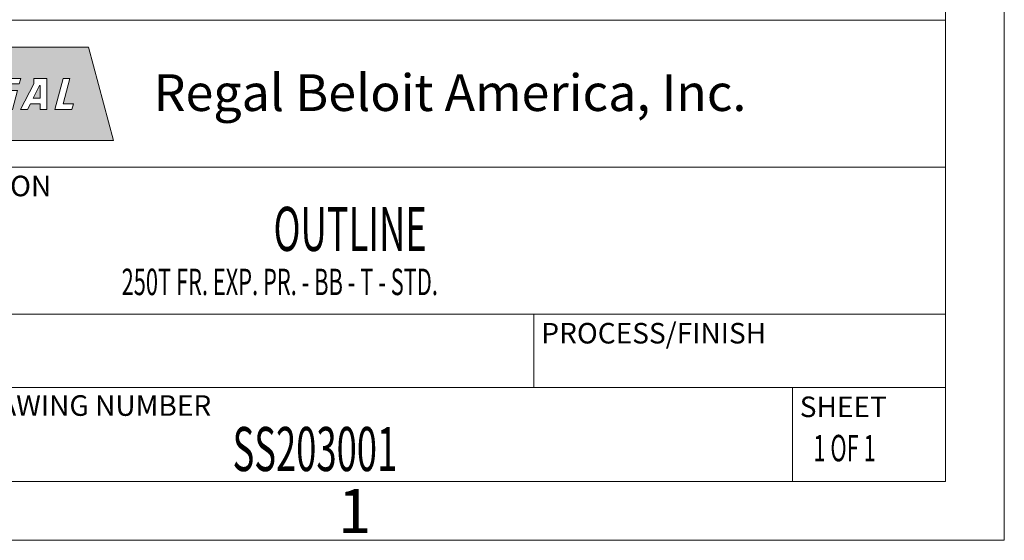
# Model space of a CAD drawing. Units: inches. Extents: x 0 to 16.8, y 0 to 10.8.
# Drawn here: x 13.4 to 16.8, y 0.3 to 2 of the extents above; entities that cross this region are included whole.
import ezdxf
from ezdxf.enums import TextEntityAlignment as Align

# ---------------------------------------------------------------- set-up
doc = ezdxf.new("R2010")
doc.units = ezdxf.units.IN
doc.header["$MEASUREMENT"] = 0
doc.styles.add('SLDTEXTSTYLE0', font='TXT', dxfattribs={"width": 0.605})

# ---------------------------------------------------------------- blocks, each defined once
blk = doc.blocks.new('Logo-Regal Beloit America-EN')
at = {"linetype": 'Continuous'}
h = blk.add_hatch(color=7, dxfattribs=at)
h.paths.add_polyline_path([(0.1848, 0.091), (0.8505, 0.091), (0.7657, 0.4079), (0.1, 0.4079)], flags=0)
edge = h.paths.add_edge_path(flags=0)
edge.add_spline(control_points=[(0.4423, 0.1966), (0.4368, 0.1966), (0.4327, 0.2003), (0.4342, 0.206)], knot_values=[4, 4, 4, 4, 5, 5, 5, 5], weights=[1, 1, 1, 1], degree=3, periodic=0)
edge.add_spline(control_points=[(0.4342, 0.206), (0.4374, 0.2178), (0.4548, 0.2827), (0.457, 0.2912)], knot_values=[3, 3, 3, 3, 4, 4, 4, 4], weights=[1, 1, 1, 1], degree=3, periodic=0)
edge.add_spline(control_points=[(0.457, 0.2912), (0.4579, 0.2945), (0.4618, 0.3023), (0.4715, 0.3023)], knot_values=[2, 2, 2, 2, 3, 3, 3, 3], weights=[1, 1, 1, 1], degree=3, periodic=0)
edge.add_line((0.4715, 0.3023), (0.5355, 0.3023))
edge.add_line((0.5355, 0.3023), (0.5305, 0.2836))
edge.add_line((0.5305, 0.2836), (0.478, 0.2836))
edge.add_line((0.478, 0.2836), (0.4597, 0.2157))
edge.add_line((0.4597, 0.2157), (0.4896, 0.2157))
edge.add_line((0.4896, 0.2157), (0.4966, 0.2416))
edge.add_line((0.4966, 0.2416), (0.4822, 0.2416))
edge.add_line((0.4822, 0.2416), (0.4873, 0.2607))
edge.add_line((0.4873, 0.2607), (0.5243, 0.2607))
edge.add_line((0.5243, 0.2607), (0.5072, 0.1966))
edge.add_line((0.5072, 0.1966), (0.4423, 0.1966))
edge = h.paths.add_edge_path(flags=0)
edge.add_spline(control_points=[(0.3258, 0.3023), (0.3329, 0.3023), (0.3368, 0.299), (0.335, 0.2927)], knot_values=[11, 11, 11, 11, 12, 12, 12, 12], weights=[1, 1, 1, 1], degree=3, periodic=0)
edge.add_line((0.335, 0.2927), (0.322, 0.244))
edge.add_spline(control_points=[(0.322, 0.244), (0.3206, 0.2386), (0.3158, 0.2344), (0.3082, 0.2344)], knot_values=[9, 9, 9, 9, 10, 10, 10, 10], weights=[1, 1, 1, 1], degree=3, periodic=0)
edge.add_line((0.3082, 0.2344), (0.3037, 0.2344))
edge.add_line((0.3037, 0.2344), (0.3096, 0.1966))
edge.add_line((0.3096, 0.1966), (0.286, 0.1966))
edge.add_line((0.286, 0.1966), (0.2805, 0.2344))
edge.add_line((0.2805, 0.2344), (0.2669, 0.2344))
edge.add_line((0.2669, 0.2344), (0.2568, 0.1966))
edge.add_line((0.2568, 0.1966), (0.2339, 0.1966))
edge.add_line((0.2339, 0.1966), (0.2621, 0.3023))
edge.add_line((0.2621, 0.3023), (0.3258, 0.3023))
h.paths.add_polyline_path([(0.3417, 0.1966), (0.37, 0.3023), (0.4273, 0.3023), (0.4224, 0.2836), (0.388, 0.2836), (0.3818, 0.2607), (0.4125, 0.2607), (0.4074, 0.2416), (0.3767, 0.2416), (0.3697, 0.2157), (0.4041, 0.2157), (0.3991, 0.1966)], flags=0)
h.paths.add_polyline_path([(0.6791, 0.2153), (0.7143, 0.2153), (0.7092, 0.1966), (0.6515, 0.1966), (0.6798, 0.3023), (0.7024, 0.3023)], flags=0)
h.paths.add_polyline_path([(0.5797, 0.3023), (0.6242, 0.3023), (0.6242, 0.1966), (0.6015, 0.1966), (0.6015, 0.2156), (0.5681, 0.2156), (0.5578, 0.1966), (0.5348, 0.1966), (0.5797, 0.2836)], flags=0)
for points in [[(0.3018, 0.253), (0.31, 0.2836), (0.2801, 0.2836), (0.2719, 0.253)], [(0.6015, 0.2345), (0.6015, 0.2779), (0.5993, 0.2779), (0.5776, 0.2345)]]:
    blk.add_hatch(color=7, dxfattribs=at).paths.add_polyline_path(points, flags=0)
at = {"color": 7, "linetype": 'Continuous', "lineweight": 18}
for p, q in [((0.1848, 0.091), (0.1, 0.4079)), ((0.1, 0.4079), (0.7657, 0.4079)), ((0.7657, 0.4079), (0.8505, 0.091)), ((0.2621, 0.3023), (0.2339, 0.1966)), ((0.37, 0.3023), (0.3417, 0.1966)), ((0.4273, 0.3023), (0.37, 0.3023)), ((0.4224, 0.2836), (0.4273, 0.3023)), ((0.5355, 0.3023), (0.4715, 0.3023)), ((0.5305, 0.2836), (0.5355, 0.3023)), ((0.5797, 0.3023), (0.5797, 0.2836)), ((0.6242, 0.3023), (0.5797, 0.3023)), ((0.6242, 0.1966), (0.6242, 0.3023)), ((0.6798, 0.3023), (0.6515, 0.1966)), ((0.6791, 0.2153), (0.7024, 0.3023)), ((0.7024, 0.3023), (0.6798, 0.3023)), ((0.2719, 0.253), (0.2801, 0.2836)), ((0.2801, 0.2836), (0.31, 0.2836)), ((0.31, 0.2836), (0.3018, 0.253)), ((0.322, 0.244), (0.335, 0.2927)), ((0.3818, 0.2607), (0.388, 0.2836)), ((0.388, 0.2836), (0.4224, 0.2836)), ((0.4597, 0.2157), (0.478, 0.2836)), ((0.478, 0.2836), (0.5305, 0.2836)), ((0.5797, 0.2836), (0.5348, 0.1966)), ((0.5776, 0.2345), (0.5993, 0.2779)), ((0.5993, 0.2779), (0.6015, 0.2779)), ((0.6015, 0.2779), (0.6015, 0.2345)), ((0.3018, 0.253), (0.2719, 0.253)), ((0.3697, 0.2157), (0.3767, 0.2416)), ((0.3767, 0.2416), (0.4074, 0.2416)), ((0.4125, 0.2607), (0.3818, 0.2607)), ((0.4074, 0.2416), (0.4125, 0.2607)), ((0.4873, 0.2607), (0.4822, 0.2416)), ((0.4822, 0.2416), (0.4966, 0.2416)), ((0.5243, 0.2607), (0.4873, 0.2607)), ((0.4966, 0.2416), (0.4896, 0.2157)), ((0.5072, 0.1966), (0.5243, 0.2607)), ((0.6015, 0.2345), (0.5776, 0.2345)), ((0.2568, 0.1966), (0.2669, 0.2344)), ((0.2669, 0.2344), (0.2805, 0.2344)), ((0.2805, 0.2344), (0.286, 0.1966)), ((0.3096, 0.1966), (0.3037, 0.2344)), ((0.3037, 0.2344), (0.3082, 0.2344)), ((0.4041, 0.2157), (0.3697, 0.2157)), ((0.3991, 0.1966), (0.4041, 0.2157)), ((0.4896, 0.2157), (0.4597, 0.2157)), ((0.5578, 0.1966), (0.5681, 0.2156)), ((0.5681, 0.2156), (0.6015, 0.2156)), ((0.6015, 0.2156), (0.6015, 0.1966)), ((0.7143, 0.2153), (0.6791, 0.2153)), ((0.7092, 0.1966), (0.7143, 0.2153)), ((0.2339, 0.1966), (0.2568, 0.1966)), ((0.286, 0.1966), (0.3096, 0.1966)), ((0.3417, 0.1966), (0.3991, 0.1966)), ((0.4423, 0.1966), (0.5072, 0.1966)), ((0.5348, 0.1966), (0.5578, 0.1966)), ((0.6015, 0.1966), (0.6242, 0.1966)), ((0.6515, 0.1966), (0.7092, 0.1966)), ((0.8505, 0.091), (0.1848, 0.091))]:
    blk.add_line(p, q, dxfattribs=at)
at = {"color": 8, "linetype": 'Continuous', "lineweight": 18}
for points, degree in [([(0.3258, 0.3023), (0.3063, 0.3023), (0.2621, 0.3023)], 2), ([(0.335, 0.2927), (0.3368, 0.299), (0.3329, 0.3023), (0.3258, 0.3023)], 3), ([(0.4715, 0.3023), (0.4618, 0.3023), (0.4579, 0.2945), (0.457, 0.2912)], 3), ([(0.457, 0.2912), (0.4548, 0.2827), (0.4374, 0.2178), (0.4342, 0.206)], 3), ([(0.3082, 0.2344), (0.3158, 0.2344), (0.3206, 0.2386), (0.322, 0.244)], 3), ([(0.4342, 0.206), (0.4327, 0.2003), (0.4368, 0.1966), (0.4423, 0.1966)], 3)]:
    blk.add_open_spline(points, degree=degree, dxfattribs=at)
at = {"color": 7, "linetype": 'Continuous', "lineweight": 18, "insert": (0.9875, 0.3162), "char_height": 0.125, "attachment_point": 1, "style": 'SLDTEXTSTYLE0'}
blk.add_mtext('Regal Beloit America, Inc.', dxfattribs=at)
blk = doc.blocks.new('B-Format-EN')
at = {"color": 7, "linetype": 'Continuous', "lineweight": 18}
for p, q in [((16.75, 0.25), (16.75, 10.75)), ((16.55, 0.45), (16.55, 10.55)), ((6.05, 2.02), (16.55, 2.02)), ((16.55, 0.45), (16.55, 2.02)), ((12.87, 1.52), (16.55, 1.52)), ((12.87, 1.02), (16.55, 1.02)), ((15.15, 0.77), (15.15, 1.02)), ((11.46, 0.77), (16.55, 0.77)), ((16.03, 0.77), (16.03, 0.45)), ((0.45, 0.45), (16.55, 0.45)), ((6.05, 0.45), (16.55, 0.45)), ((0.25, 0.25), (16.75, 0.25))]:
    blk.add_line(p, q, dxfattribs=at)
at = {"color": 7, "linetype": 'Continuous'}
blk.add_blockref('Logo-Regal Beloit America-EN', (12.87, 1.52), dxfattribs=at)
at = {"color": 7, "linetype": 'Continuous', "lineweight": 18, "char_height": 0.07, "attachment_point": 1, "style": 'SLDTEXTSTYLE0'}
for s, insert in [('DESCRIPTION', (12.8952, 1.491)), ('DRAWING NUMBER', (13.2056, 0.7437)), ('SHEET', (16.0544, 0.7394))]:
    blk.add_mtext(s, dxfattribs=dict(at, insert=insert))
at = {"color": 7, "linetype": 'Continuous', "lineweight": 0, "style": 'SLDTEXTSTYLE0'}
for s, insert, char_height, attachment_point in [('PROCESS/FINISH', (15.1756, 0.9899), 0.07, 1), ('1', (14.5408, 0.425), 0.15, 2)]:
    blk.add_mtext(s, dxfattribs=dict(at, insert=insert, char_height=char_height, attachment_point=attachment_point))
at = {"color": 7, "linetype": 'Continuous', "lineweight": 0, "style": 'SLDTEXTSTYLE0', "width": 0.605}
for tag, height, p in [('AUTOATTR11', 0.09, (6.5373, 1.7778)), ('AUTOATTR14', 0.09, (8.6537, 1.7778)), ('AUTOATTR15', 0.09, (6.1799, 1.5279)), ('AUTOATTR17', 0.09, (8.6537, 1.5279)), ('AUTOATTR7', 0.09, (11.8514, 1.5249)), ('AUTOATTR2', 0.09, (13.7484, 1.0564)), ('AUTOATTR9', 0.09, (11.8514, 1.0255)), ('AUTOATTR3', 0.15, (14.1258, 0.4389)), ('AUTOATTR13', 0.15, (12.9559, 0.4361)), ('AUTOATTR4', 0.09, (16.1008, 0.4908))]:
    blk.add_attdef(tag, text='', height=height, dxfattribs=at).set_placement(p, align=Align.BOTTOM_LEFT)
at = {"color": 7, "linetype": 'Continuous', "lineweight": 18, "style": 'SLDTEXTSTYLE0', "width": 0.605}
blk.add_attdef('AUTOATTR5', text='', height=0.15, dxfattribs=at).set_placement((14.265, 1.188), align=Align.BOTTOM_LEFT)
at = {"color": 7, "linetype": 'Continuous', "lineweight": 0}
for tag in ['AUTOATTR0', 'AUTOATTR1', 'AUTOATTR10']:
    blk.add_attdef(tag, (0, 0), '', height=1, dxfattribs=at)

msp = doc.modelspace()

# ---------------------------------------------------------------- block references
at = {"color": 7, "linetype": 'Continuous'}
ref = msp.add_blockref('B-Format-EN', (0, 0), dxfattribs=at)
ref.add_attrib('AUTOATTR4', '1 OF 1', dxfattribs={"color": 7, "linetype": 'Continuous', "lineweight": 0, "height": 0.09, "style": 'SLDTEXTSTYLE0', "width": 0.605}).set_placement((16.10083, 0.49076), align=Align.BOTTOM_LEFT)
ref.add_attrib('AUTOATTR3', 'SS203001', dxfattribs={"color": 7, "linetype": 'Continuous', "lineweight": 0, "height": 0.15, "style": 'SLDTEXTSTYLE0', "width": 0.605}).set_placement((14.12575, 0.43888), align=Align.BOTTOM_LEFT)
ref.add_attrib('AUTOATTR5', 'OUTLINE', dxfattribs={"color": 7, "linetype": 'Continuous', "lineweight": 18, "height": 0.15, "style": 'SLDTEXTSTYLE0', "width": 0.605}).set_placement((14.26502, 1.18803), align=Align.BOTTOM_LEFT)
ref.add_attrib('AUTOATTR2', '250T FR. EXP. PR. - BB - T - STD.', dxfattribs={"color": 7, "linetype": 'Continuous', "lineweight": 0, "height": 0.09, "style": 'SLDTEXTSTYLE0', "width": 0.605}).set_placement((13.74844, 1.05643), align=Align.BOTTOM_LEFT)

doc.saveas('drawing.dxf')
